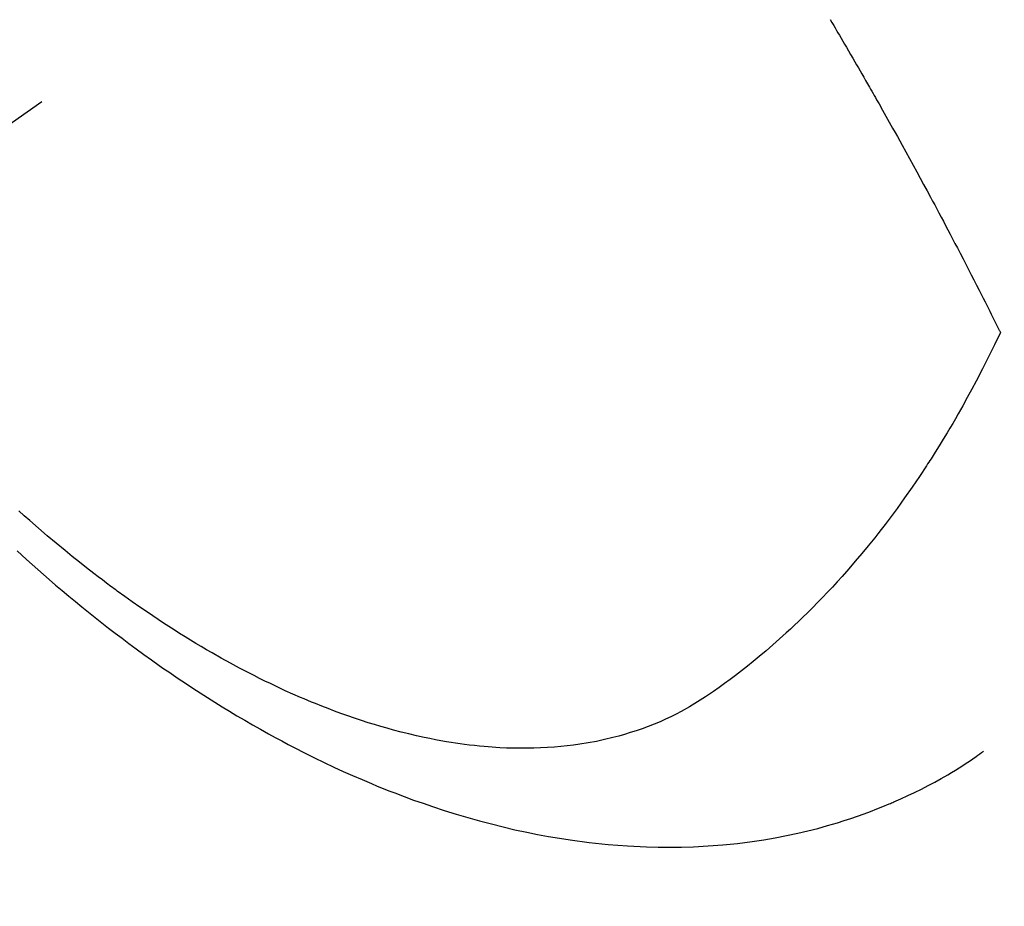
# Model space of a CAD drawing. Extents: x 28111 to 54233, y -10810 to -2410.
# Drawn here: x 43078 to 43100, y -3889 to -3870 of the extents above; entities that cross this region are included whole.
import ezdxf

# ---------------------------------------------------------------- set-up
doc = ezdxf.new("R2010")
doc.units = 0
doc.header["$LTSCALE"] = 50
doc.header["$MEASUREMENT"] = 0
doc.linetypes.add('CENTER2', pattern=[1.125, 0.75, -0.125, 0.125, -0.125])
doc.linetypes.add('HIDDEN', pattern=[0.375, 0.25, -0.125])
doc.layers.get('0').update_dxf_attribs({"linetype": 'CONTINUOUS'})
doc.layers.add('150-機器', color=8, linetype='CONTINUOUS')
doc.layers.add('160-文字', color=254, linetype='CONTINUOUS')
doc.styles.add('KH001', font='txt')
doc.dimstyles.new('KH1xx030', dxfattribs={"dimscale": 30, "dimtxt": 2, "dimasz": 0.6, "dimexe": 0.3, "dimexo": 1.2, "dimgap": 0.5, "dimtad": 3, "dimdec": 1, "dimdsep": 46, "dimlunit": 6, "dimtxsty": 'KH001', "dimblk": 'DOT', "dimcen": 1, "dimdle": 1, "dimclrd": 256, "dimclre": 256, "dimclrt": 256, "dimadec": 0, "dimazin": 0, "dimtfac": 1, "dimtdec": 1, "dimtix": 1, "dimtmove": 2, "dimatfit": 3, "dimldrblk": 'CLOSEDBLANK', "dimfxl": 1, "dimtolj": 1, "dimtzin": 0, "dimlwd": -1, "dimlwe": -1, "dimarcsym": 0})

# ---------------------------------------------------------------- blocks, each defined once
blk = doc.blocks.new('_ClosedBlank')
at = {"color": 0, "linetype": 'ByBlock', "lineweight": -2}
for p, q in [((-1, 0.1667), (0, 0)), ((-1, 0.1667), (-1, -0.1667)), ((0, 0), (-1, -0.1667))]:
    blk.add_line(p, q, dxfattribs=at)
blk = doc.blocks.new('_Dot')
at = {"color": 0, "linetype": 'ByBlock', "lineweight": -2}
blk.add_line((-0.5, 0), (-1, 0), dxfattribs=at)
at = {"color": 0, "linetype": 'ByBlock', "const_width": 0.5}
blk.add_lwpolyline([(-0.25, 0, 1), (0.25, 0, 1)], format="xyb", close=True, dxfattribs=at)

msp = doc.modelspace()

# ---------------------------------------------------------------- linework, layer by layer
at = {"layer": '150-機器', "color": 13, "linetype": 'CENTER2'}
msp.add_line((43309.312, -3710.155), (43065.294, -3881.018), dxfattribs=at)
at = {"layer": '150-機器', "color": 13, "linetype": 'HIDDEN'}
for points in [[(43095.784, -3869.717), (43095.822, -3869.782), (43095.86, -3869.846), (43095.89, -3869.897), (43095.921, -3869.949), (43095.951, -3870), (43095.982, -3870.051), (43096.02, -3870.116), (43096.057, -3870.18), (43096.095, -3870.244), (43096.133, -3870.309), (43096.178, -3870.386), (43096.223, -3870.463), (43096.268, -3870.541), (43096.313, -3870.618), (43096.35, -3870.683), (43096.388, -3870.747), (43096.425, -3870.812), (43096.462, -3870.877), (43096.503, -3870.948), (43096.543, -3871.019), (43096.584, -3871.09), (43096.625, -3871.161), (43096.65, -3871.206), (43096.676, -3871.251), (43096.702, -3871.296), (43096.728, -3871.341), (43096.753, -3871.386), (43096.779, -3871.432), (43096.805, -3871.477), (43096.83, -3871.522), (43096.903, -3871.651), (43096.976, -3871.781), (43097.049, -3871.91), (43097.121, -3872.039), (43097.172, -3872.13), (43097.222, -3872.22), (43097.272, -3872.311), (43097.323, -3872.401), (43097.401, -3872.543), (43097.479, -3872.685), (43097.558, -3872.827), (43097.635, -3872.97), (43097.709, -3873.105), (43097.783, -3873.241), (43097.856, -3873.377), (43097.929, -3873.513), (43097.975, -3873.597), (43098.02, -3873.681), (43098.065, -3873.765), (43098.11, -3873.849), (43098.158, -3873.94), (43098.206, -3874.03), (43098.254, -3874.121), (43098.302, -3874.212), (43098.353, -3874.308), (43098.403, -3874.405), (43098.454, -3874.502), (43098.505, -3874.599), (43098.565, -3874.715), (43098.626, -3874.831), (43098.686, -3874.948), (43098.746, -3875.064), (43098.803, -3875.174), (43098.859, -3875.284), (43098.916, -3875.394), (43098.972, -3875.504), (43099.014, -3875.588), (43099.057, -3875.672), (43099.099, -3875.755), (43099.142, -3875.839), (43099.171, -3875.897), (43099.2, -3875.955), (43099.229, -3876.014), (43099.258, -3876.072), (43099.294, -3876.143), (43099.33, -3876.214), (43099.365, -3876.285), (43099.4, -3876.356), (43099.406, -3876.369), (43099.413, -3876.382), (43099.419, -3876.395), (43099.425, -3876.408)], [(43099.425, -3876.408), (43099.299, -3876.669), (43099.171, -3876.929), (43099.041, -3877.189), (43098.909, -3877.447), (43098.814, -3877.624), (43098.718, -3877.801), (43098.621, -3877.976), (43098.521, -3878.151), (43098.464, -3878.252), (43098.405, -3878.352), (43098.346, -3878.452), (43098.287, -3878.551), (43098.202, -3878.692), (43098.117, -3878.832), (43098.03, -3878.971), (43097.942, -3879.109), (43097.918, -3879.146), (43097.894, -3879.183), (43097.87, -3879.22), (43097.846, -3879.257), (43097.693, -3879.489), (43097.537, -3879.718), (43097.378, -3879.945), (43097.216, -3880.171), (43097.132, -3880.285), (43097.047, -3880.399), (43096.961, -3880.513), (43096.874, -3880.625), (43096.807, -3880.712), (43096.738, -3880.798), (43096.67, -3880.883), (43096.6, -3880.968), (43096.463, -3881.135), (43096.323, -3881.301), (43096.182, -3881.465), (43096.039, -3881.627), (43095.936, -3881.74), (43095.833, -3881.852), (43095.728, -3881.964), (43095.623, -3882.074), (43095.517, -3882.183), (43095.411, -3882.29), (43095.304, -3882.397), (43095.196, -3882.503), (43095.11, -3882.586), (43095.023, -3882.669), (43094.935, -3882.75), (43094.847, -3882.832), (43094.704, -3882.961), (43094.559, -3883.088), (43094.413, -3883.214), (43094.265, -3883.339), (43094.14, -3883.441), (43094.014, -3883.542), (43093.887, -3883.642), (43093.76, -3883.741), (43093.644, -3883.83), (43093.527, -3883.917), (43093.408, -3884.002), (43093.289, -3884.087), (43093.122, -3884.2), (43092.951, -3884.309), (43092.778, -3884.414), (43092.601, -3884.512), (43092.489, -3884.571), (43092.376, -3884.627), (43092.261, -3884.68), (43092.146, -3884.731), (43092.019, -3884.784), (43091.892, -3884.834), (43091.764, -3884.882), (43091.634, -3884.926), (43091.511, -3884.966), (43091.387, -3885.004), (43091.262, -3885.04), (43091.137, -3885.073), (43090.962, -3885.114), (43090.786, -3885.152), (43090.609, -3885.185), (43090.432, -3885.213), (43090.297, -3885.232), (43090.162, -3885.249), (43090.027, -3885.263), (43089.892, -3885.275), (43089.742, -3885.285), (43089.593, -3885.293), (43089.444, -3885.298), (43089.295, -3885.301), (43089.151, -3885.301), (43089.008, -3885.298), (43088.865, -3885.294), (43088.721, -3885.287), (43088.638, -3885.282), (43088.555, -3885.277), (43088.471, -3885.27), (43088.388, -3885.263), (43088.283, -3885.253), (43088.177, -3885.242), (43088.071, -3885.23), (43087.966, -3885.217), (43087.87, -3885.204), (43087.773, -3885.19), (43087.677, -3885.175), (43087.581, -3885.159), (43087.461, -3885.138), (43087.342, -3885.116), (43087.223, -3885.093), (43087.104, -3885.068), (43086.938, -3885.032), (43086.772, -3884.994), (43086.608, -3884.953), (43086.443, -3884.91), (43086.309, -3884.873), (43086.175, -3884.834), (43086.041, -3884.794), (43085.907, -3884.753), (43085.76, -3884.706), (43085.613, -3884.657), (43085.467, -3884.606), (43085.322, -3884.554), (43085.184, -3884.504), (43085.048, -3884.452), (43084.911, -3884.399), (43084.776, -3884.345), (43084.695, -3884.312), (43084.615, -3884.279), (43084.535, -3884.245), (43084.455, -3884.211), (43084.294, -3884.14), (43084.133, -3884.068), (43083.973, -3883.994), (43083.813, -3883.918), (43083.697, -3883.862), (43083.582, -3883.805), (43083.466, -3883.747), (43083.352, -3883.689), (43083.154, -3883.585), (43082.957, -3883.479), (43082.761, -3883.371), (43082.566, -3883.261), (43082.45, -3883.193), (43082.334, -3883.125), (43082.219, -3883.056), (43082.104, -3882.987), (43081.988, -3882.915), (43081.873, -3882.843), (43081.758, -3882.77), (43081.643, -3882.697), (43081.527, -3882.622), (43081.412, -3882.546), (43081.297, -3882.469), (43081.182, -3882.392), (43081.02, -3882.28), (43080.859, -3882.168), (43080.699, -3882.054), (43080.54, -3881.939), (43080.506, -3881.914), (43080.472, -3881.888), (43080.437, -3881.863), (43080.403, -3881.837), (43080.312, -3881.769), (43080.221, -3881.701), (43080.13, -3881.632), (43080.039, -3881.563), (43079.883, -3881.442), (43079.728, -3881.319), (43079.574, -3881.196), (43079.421, -3881.071), (43079.231, -3880.913), (43079.041, -3880.754), (43078.854, -3880.592), (43078.667, -3880.429), (43078.551, -3880.326), (43078.436, -3880.223)], [(43078.399, -3881.081), (43078.597, -3881.261), (43078.718, -3881.369), (43078.838, -3881.476), (43078.96, -3881.583), (43079.082, -3881.689), (43079.221, -3881.809), (43079.361, -3881.927), (43079.502, -3882.045), (43079.643, -3882.162), (43079.784, -3882.277), (43079.926, -3882.392), (43080.068, -3882.505), (43080.211, -3882.618), (43080.353, -3882.729), (43080.496, -3882.839), (43080.64, -3882.948), (43080.784, -3883.056), (43080.946, -3883.176), (43081.109, -3883.295), (43081.273, -3883.412), (43081.437, -3883.528), (43081.538, -3883.598), (43081.638, -3883.667), (43081.739, -3883.736), (43081.84, -3883.805), (43081.996, -3883.909), (43082.152, -3884.012), (43082.309, -3884.114), (43082.467, -3884.214), (43082.624, -3884.313), (43082.781, -3884.411), (43082.939, -3884.508), (43083.098, -3884.603), (43083.266, -3884.701), (43083.434, -3884.799), (43083.603, -3884.894), (43083.773, -3884.989), (43083.914, -3885.066), (43084.055, -3885.142), (43084.197, -3885.217), (43084.339, -3885.291), (43084.546, -3885.397), (43084.754, -3885.501), (43084.963, -3885.603), (43085.173, -3885.702), (43085.372, -3885.794), (43085.573, -3885.883), (43085.774, -3885.97), (43085.976, -3886.056), (43086.1, -3886.107), (43086.224, -3886.157), (43086.349, -3886.207), (43086.474, -3886.256), (43086.675, -3886.332), (43086.877, -3886.406), (43087.079, -3886.477), (43087.283, -3886.547), (43087.533, -3886.629), (43087.784, -3886.707), (43088.036, -3886.782), (43088.289, -3886.853), (43088.539, -3886.919), (43088.791, -3886.982), (43089.043, -3887.041), (43089.296, -3887.096), (43089.528, -3887.142), (43089.761, -3887.185), (43089.994, -3887.224), (43090.228, -3887.26), (43090.634, -3887.314), (43091.04, -3887.357), (43091.448, -3887.388), (43091.857, -3887.408), (43092.107, -3887.415), (43092.358, -3887.416), (43092.608, -3887.413), (43092.859, -3887.405), (43093.175, -3887.389), (43093.49, -3887.365), (43093.804, -3887.333), (43094.117, -3887.294), (43094.363, -3887.257), (43094.607, -3887.215), (43094.851, -3887.167), (43095.093, -3887.115), (43095.306, -3887.065), (43095.518, -3887.012), (43095.729, -3886.954), (43095.939, -3886.892), (43096.084, -3886.847), (43096.229, -3886.8), (43096.372, -3886.751), (43096.515, -3886.699), (43096.649, -3886.65), (43096.782, -3886.598), (43096.914, -3886.545), (43097.046, -3886.49), (43097.072, -3886.479), (43097.098, -3886.468), (43097.123, -3886.457), (43097.149, -3886.445), (43097.297, -3886.38), (43097.444, -3886.312), (43097.59, -3886.243), (43097.735, -3886.172), (43097.878, -3886.099), (43098.021, -3886.023), (43098.162, -3885.945), (43098.302, -3885.865), (43098.383, -3885.817), (43098.464, -3885.767), (43098.545, -3885.717), (43098.625, -3885.666), (43098.696, -3885.619), (43098.767, -3885.572), (43098.837, -3885.524), (43098.907, -3885.475), (43098.946, -3885.448), (43098.985, -3885.42), (43099.023, -3885.392), (43099.062, -3885.365)]]:
    msp.add_lwpolyline(points, dxfattribs=at)

# ---------------------------------------------------------------- leaders
at = {"layer": '160-文字', "annotation_type": 0, "has_hookline": 1, "hookline_direction": 1}
for points, text_width in [([(43812.263, -3690.439), (43611.892, -5600.006), (43593.892, -5600.006)], 1240.203), ([(44082.263, -3697.2), (43862.541, -5872.749), (43844.541, -5872.749)], 1630.051), ([(43189.312, -3702.983), (43125.823, -5297.689), (43107.823, -5297.689)], 963.959)]:
    msp.add_leader(points, dimstyle='KH1xx030', override={"dimgap": 0.5, "dimtad": 1}, dxfattribs=dict(at, text_width=text_width))

doc.saveas('drawing.dxf')
